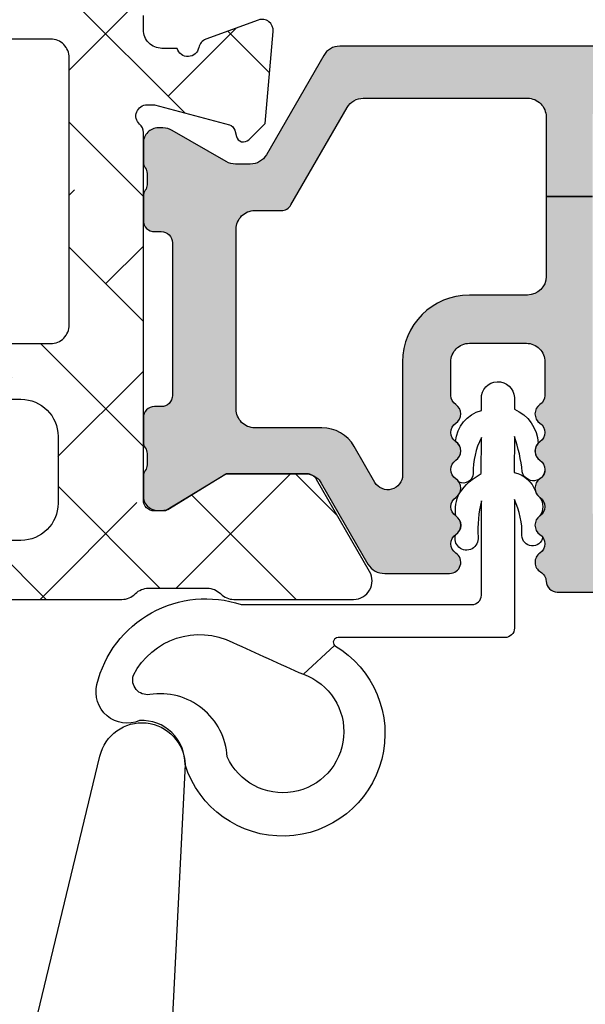
# Model space of a CAD drawing. Units: inches. Extents: x 0 to 402, y -384 to -126.
# Drawn here: x 92 to 92, y -150 to -149 of the extents above; entities that cross this region are included whole.
import ezdxf

# ---------------------------------------------------------------- set-up
doc = ezdxf.new("R2010")
doc.units = ezdxf.units.IN
doc.header["$MEASUREMENT"] = 0
doc.layers.get('0').update_dxf_attribs({"linetype": 'CONTINUOUS'})
for name, color, linetype in [('ZP-SECT-ALHA', 142, 'CONTINUOUS'), ('ZP-SECT-ALUM-WDWDR', 94, 'CONTINUOUS'), ('ZP-SECT-THRM-HTCH', 173, 'CONTINUOUS'), ('ZP-SECT-VINL', 130, 'CONTINUOUS'), ('ZP-SECT-WSTP', 40, 'CONTINUOUS')]:
    doc.layers.add(name, color=color, linetype=linetype)

# ---------------------------------------------------------------- blocks, each defined once
blk = doc.blocks.new('101CS - VIN25 WS VUE Vent Casement Head')
at = {"layer": 'ZP-SECT-ALHA'}
h = blk.add_hatch(dxfattribs=at)
h.set_pattern_fill('ANSI38', color=256, scale=0.75, angle=-90.00000000000001)
h.set_pattern_definition([(314.9999999999999, (-1.587321413820803, 184.6612075348378), (0.06629126073623887, 0.06629126073623881), []), (44.99999999999999, (-1.587321413820803, 184.6612075348378), (0.06629126073623891, 0.1988737822087165), [0.234375, -0.140625])])
edge = h.paths.add_edge_path()
edge.add_line((0.03503216419380806, -1.173231339635095e-06), (0.01928415946463247, -1.173228611150989e-06))
edge.add_arc((0.01928438876546285, -0.01968648180971531), 0.01968530858243964, 90.00066739973948, 180.0018936892)
edge.add_line((-0.0004009198062249197, -0.01968713243104503), (-0.0004009198062249197, -0.2559069104313494))
edge.add_arc((0.01928438876544494, -0.255907561052697), 0.01968530858242174, 179.9981063107479, 269.9993326003126)
edge.add_line((0.01928415946463247, -0.2755928696337833), (0.2161345121942304, -0.2755928696310548))
edge.add_arc((0.2161342828616081, -0.2952781782721643), 0.01968530864244542, 0.004936751998116051, 89.99933250772938, ccw=False)
edge.add_line((0.2358195914309817, -0.2952764821352503), (0.2358195913941472, -0.6574826446317275))
edge.add_arc((0.2476299252516077, -0.6574829476892063), 0.01181033386134872, 179.9985297693786, 270.0036041388371)
edge.add_line((0.2476306681699043, -0.6692932815271888), (0.343456427994397, -0.6692932814307824))
edge.add_arc((0.343455044489309, -0.6496051223641707), 0.01968815911522179, 270.0040262272405, 329.9923605220642)
edge.add_line((0.3605041777343558, -0.659451475239166), (0.3843709685945669, -0.6181130728305106))
edge.add_arc((0.3775507393241408, -0.6141754116044252), 0.007875322420865898, 329.9999998685059, 449.9913556281762)
edge.add_line((0.3775519274956878, -0.6063000892731907), (0.3184966895944399, -0.6063000892313539))
edge.add_arc((0.3184968151685901, -0.5866150309560244), 0.01968505827573004, 180.0042080706109, 269.99963450101484, ccw=False)
edge.add_line((0.2988117569459519, -0.586616476718973), (0.2988117569941551, -0.4763807368303787))
edge.add_arc((0.318496815302762, -0.4763798357139402), 0.01968505832923195, 90.00036596892369, 180.0026228100489, ccw=False)
edge.add_line((0.318496689567155, -0.4566947773851098), (0.7534550582640804, -0.4566947774078471))
edge.add_line((0.7534550582640804, -0.4566947774078471), (0.7534550582663542, -0.3976392464423952))
edge.add_line((0.7534550582663542, -0.3976392464423952), (1.038972379938741, -0.3976392464533092))
edge.add_arc((1.03897227570595, -0.3779540629496509), 0.01968518350393418, 270.0003033804099, 360.0022583901533)
edge.add_line((1.058657459194592, -0.3779532870316871), (1.058657459201413, -0.09449096166054005))
edge.add_arc((1.038972275833291, -0.09449018581486598), 0.01968518338341083, 359.99774182024, 449.9996968300752)
edge.add_line((1.038972379993766, -0.07480500243173083), (0.4679377365939672, -0.07480500243173083))
edge.add_arc((0.4679366467726359, -0.09480402815936399), 0.01999902575732737, 89.99687773977102, 180.0039629874819)
edge.add_line((0.4479376210631472, -0.09480541143557275), (0.4479376210631472, -0.3776388374258204))
edge.add_arc((0.4679366467735209, -0.377640220702963), 0.01999902575821243, 179.9960370098429, 270.0031222576933)
edge.add_line((0.4679377365939672, -0.3976392464314813), (0.7534550582663542, -0.3976392464423952))
edge.add_line((0.7534550582663542, -0.3976392464423952), (0.7534550582640804, -0.4566947774078471))
edge.add_line((0.7534550582640804, -0.4566947774078471), (1.007476297193762, -0.4566947774305845))
edge.add_arc((1.007476140793366, -0.4960650190477973), 0.03937024161752341, 0.0009747162853841473, 89.99977238944382, ccw=False)
edge.add_line((1.046846382405192, -0.496064349280914), (1.046846382393824, -0.5669305174301371))
edge.add_arc((1.007476140813339, -0.5669298476609446), 0.03937024158618127, 270.0002276072987, 359.99902528035295, ccw=False)
edge.add_line((1.007476297211497, -0.6063000892468153), (0.8736148101945673, -0.6063000892313539))
edge.add_arc((0.8736159982570605, -0.6141754116388938), 0.007875322497154754, 90.00864357833457, 209.9999993381097)
edge.add_line((0.8667957688660408, -0.6181130728086828), (0.890403256194304, -0.6590009204314811))
edge.add_arc((0.9074512159824734, -0.6491612934353833), 0.01968377993072909, 209.9923941892514, 269.9993885653573)
edge.add_line((0.9074510059260774, -0.6688450733649915), (1.114679225394184, -0.6688450734304752))
edge.add_arc((1.114671527872849, -0.6491438920906487), 0.0197011828435899, 270.0223862445186, 315.221740626581)
edge.add_line((1.128656177198309, -0.6630207140856328), (1.128933373994414, -0.6627414638310256))
edge.add_arc((1.142794809738783, -0.6767134376865916), 0.01968134787853422, 89.99930855867541, 134.7724556911519, ccw=False)
edge.add_line((1.142795047251866, -0.6570320898094906), (1.205230399394395, -0.6570320898313184))
edge.add_arc((1.205225430271888, -0.6767288409166452), 0.01969675171213516, 45.0137870354684, 89.98554534500317, ccw=False)
edge.add_line((1.219149785159289, -0.6627977832044962), (1.219429621994323, -0.6630793800300125))
edge.add_arc((1.233353835628239, -0.6491486633562807), 0.01969641064678333, 225.0133763295966, 269.9859560079164)
edge.add_line((1.233349007764218, -0.6688450734113758), (1.360408466594208, -0.6688450734304752))
edge.add_arc((1.360406998098203, -0.6491591140735727), 0.01968595941167447, 270.0042740423073, 389.996056726891)
edge.add_line((1.377456216430573, -0.6393173077244683), (1.321085020994587, -0.5416783290306739))
edge.add_arc((1.310858160270036, -0.5475834811378404), 0.01180929725632042, 30.00282069081757, 90.0086089695545)
edge.add_line((1.310856385865691, -0.5357741840148265), (1.225518198193868, -0.5357741840302879))
edge.add_line((1.225518198193868, -0.5357741840302879), (1.161019636793981, -0.5751437558315047))
edge.add_line((1.161019636793981, -0.5751437558315047), (1.149208633193894, -0.5751437558315047))
edge.add_arc((1.149207890258767, -0.5633334218712014), 0.01181033398367065, 179.9985298509904, 270.0036042204492, ccw=False)
edge.add_line((1.137397556278984, -0.5633331188305419), (1.137397556193946, -0.1738519648311012))
edge.add_arc((1.125593801265328, -0.1738498801356177), 0.01180375511270991, 359.989880825868, 408.2054189046268)
edge.add_arc((1.141334697349424, -0.1562458996971544), 0.01181140836802074, 90.00032242332497, 228.190530837096, ccw=False)
edge.add_line((1.141334630882511, -0.1444344913293207), (1.149208633193894, -0.1444344914302746))
edge.add_line((1.149208633193894, -0.1444344914302746), (1.228739840994649, -0.1657443252311168))
edge.add_arc((1.226697633235577, -0.1733540062688777), 0.007878950312552589, 15.014176893373815, 74.97752340906533, ccw=False)
edge.add_line((1.234307610021688, -0.1713129008471697), (1.236091056194027, -0.1779679706301067))
edge.add_arc((1.243696112858599, -0.1759317846693374), 0.007872924497172694, 194.9888733392803, 315.0150907247024)
edge.add_line((1.249264577216991, -0.1814973165242009), (1.266625309994424, -0.1641368772302485))
edge.add_line((1.266625309994424, -0.1641368772302485), (1.275147938394412, -0.06672317583024778))
edge.add_arc((1.263383175647835, -0.06569268945411112), 0.01180980713875747, 354.9941857712538, 470.0091015933377)
edge.add_line((1.259342220885856, -0.05459574260976297), (1.203797555794381, -0.07481204243003958))
edge.add_arc((1.207836274123361, -0.0859097214745267), 0.01180973013727621, 109.9976908147547, 169.1053921082487)
edge.add_arc((1.184641688468825, -0.08144327483316716), 0.01181098013336875, 195.4658415982379, 349.0952112311127, ccw=False)
edge.add_line((1.173258388612567, -0.08459283608726764), (1.157082635593952, -0.08459283602996948))
edge.add_arc((1.157082739654359, -0.06490765254681607), 0.01968518348342845, 179.9977421113649, 269.99969712133304, ccw=False)
edge.add_line((1.137397556186215, -0.06490687680116025), (1.137397556193946, -0.04988134363111385))
edge.add_arc((1.11771249798568, -0.04988044261475091), 0.01968505822888663, 359.9973774812202, 449.9998477678675)
edge.add_line((1.117712550287933, -0.03019538438593372), (1.066717212794401, -0.03019538443140846))
edge.add_arc((1.066718099022675, -0.01819451683569859), 0.01200086762843252, 180.0007298109827, 269.99576887760253, ccw=False)
edge.add_line((1.054717231395216, -0.01819466969800487), (1.054717231393852, 1.283462826768755))
edge.add_arc((1.027158186409451, 1.283462716769346), 0.02755904498461984, 0.0002286908656611862, 179.9997713110252)
edge.add_line((0.9995991414250511, 1.283462826767845), (0.9995991413945831, 1.122326128168879))
edge.add_arc((1.019278784582256, 1.122323057711479), 0.01967964342720236, 179.9910605976385, 225.0065310059322)
edge.add_line((1.005364761560259, 1.108405862276868), (1.009581526194097, 1.104188950969274))
edge.add_arc((0.9956675032893575, 1.090271755682906), 0.01967964323946208, -0.008939465984781236, 45.00653094220502, ccw=False)
edge.add_line((1.015347146289287, 1.090268685203682), (1.01534714619379, 0.9097276241686814))
edge.add_arc((0.9956675031057065, 0.909724553470942), 0.01967964332765019, -45.006530306158425, 0.008940102135284178, ccw=False)
edge.add_line((1.009581526227294, 0.8958073582766701), (1.005364761594365, 0.8915904469690759))
edge.add_arc((1.01927878449865, 0.8776732516816109), 0.01967964323991674, 134.9934690546, 180.0089394627894)
edge.add_line((0.9995991414982655, 0.8776701812034844), (0.9995991413945831, 0.02389935056862669))
edge.add_arc((1.019275858858064, 0.02377680826544685), 0.01967709904314437, 179.6431789994098, 225.0147931748909)
edge.add_line((1.0053656415555, 0.009859406160558137), (1.01188651279449, 0.003340441568525421))
edge.add_arc((1.00353699706803, -0.005012219273288589), 0.01181022252139115, 0.004708633106702109, 45.010789122783194, ccw=False)
edge.add_line((1.01534721954954, -0.005011248695609538), (1.01534721959456, -0.01850207943016358))
edge.add_arc((1.003537386372057, -0.01850288316486837), 0.01180983324985215, -90.00069728618217, 0.003899344342528366, ccw=False)
edge.add_line((1.003537242647099, -0.03031271641384592), (0.9399783635938093, -0.03031271643112632))
edge.add_arc((0.9399789356784257, -0.01063252800299957), 0.01968018843644172, 193.2874993599241, 269.99833446543676, ccw=False)
edge.add_arc((0.9016718391296847, -0.01968261158365573), 0.01968143844017261, 13.29739863269322, 89.99685505315615)
edge.add_line((0.9016729194374875, -1.173173131974181e-06), (0.7697928761938329, -1.173231339635095e-06))
edge.add_line((0.7697928761938329, -1.173231339635095e-06), (0.7540448713946262, -0.01574947123071979))
edge.add_line((0.7540448713946262, -0.01574947123071979), (0.7382968667945988, -1.173231339635095e-06))
edge.add_line((0.7382968667945988, -1.173231339635095e-06), (0.5424068763943524, -1.173231339635095e-06))
edge.add_arc((0.542414450347404, -0.01201818387088757), 0.01201701302636279, 90.03611176686476, 134.9701007411589)
edge.add_line((0.5339215743449586, -0.003516439386203274), (0.5211477885943623, -0.01628919843051335))
edge.add_arc((0.5126658199494006, -0.007813782303983536), 0.01199068265829574, 269.9840724548691, 315.02213971303354, ccw=False)
edge.add_line((0.5126624866823022, -0.01980446449897499), (0.4679377365939672, -0.01980446443076289))
edge.add_arc((0.4679375838279978, -0.09480437852261328), 0.07499991409200597, 89.99988329526231, 180.0007891292731)
edge.add_line((0.3929376697431053, -0.09480541148923294), (0.3929376695944029, -0.136000668831457))
edge.add_arc((0.3729398423501952, -0.1360016303890083), 0.01999782726732507, -34.00165718979821, 0.0027549587628072914, ccw=False)
edge.add_line((0.3895184690770748, -0.1471847529969637), (0.3579893133940004, -0.1939274662304342))
edge.add_arc((0.3679383747951168, -0.2006386039359858), 0.01200096629718035, 145.9983730225751, 269.996994212652)
edge.add_line((0.3679377452137942, -0.2126395702166519), (0.3809376881938533, -0.2126395702302943))
edge.add_arc((0.3809408074258462, -0.2246364320860667), 0.01199686226127872, -0.007193062423596075, 90.01489713115268, ccw=False)
edge.add_line((0.3929376695925839, -0.2246379382036139), (0.3929376695944029, -0.3776388374312774))
edge.add_arc((0.3729388941682006, -0.3776404709923677), 0.01999877549291939, -90.00341946523088, 0.0046800943484868185, ccw=False)
edge.add_line((0.3729377006227423, -0.3976392464496712), (0.3106226871943818, -0.3976392464314813))
edge.add_arc((0.31062281288476, -0.3779541880955855), 0.01968505833629711, 179.9973773216992, 269.99963416272004, ccw=False)
edge.add_line((0.2909377545690859, -0.3779532870244111), (0.290937754594097, -0.2954735998314391))
edge.add_arc((0.2159378405719819, -0.2954749135983513), 0.07499991403362166, 0.001003645141556864, 90.00011676832932)
edge.add_line((0.2159376877227714, -0.2204749995648854), (0.07440232279463999, -0.220474999630369))
edge.add_arc((0.07440230175267643, -0.2007899414272507), 0.01968505820312953, 179.9973775149519, 270.0000612452192, ccw=False)
edge.add_line((0.05471724357016683, -0.2007890404224781), (0.05471724339463435, -0.1141745742311286))
edge.add_arc((0.0665275773417212, -0.1141742712770393), 0.01181033395097248, 89.99710678160488, 180.0014697290337, ccw=False)
edge.add_line((0.06652817371855235, -0.1023639373411243), (0.07989228599421949, -0.1023639374302547))
edge.add_arc((0.07989261096573448, -0.0905531822468991), 0.01181075518782642, 269.998423513486, 393.6916486537189)
edge.add_line((0.08971957249991647, -0.08400148284044917), (0.05802336519377604, -0.03645621883106287))
edge.add_arc((0.07439780543883662, -0.02553824156560185), 0.01968056200691898, 179.9972731548437, 213.6941461827623, ccw=False)
edge.add_line((0.05471724345420625, -0.02553730491990791), (0.05471724339463435, -0.01968713243104503))
edge.add_arc((0.03503193485932634, -0.01968648177606476), 0.019685308546061, 359.9981062128537, 449.9993325023142)
h = blk.add_hatch(dxfattribs=at)
h.set_pattern_fill('ANSI38', color=256, scale=0.75, angle=-90.00000000000004)
h.set_pattern_definition([(314.9999999999999, (211.9518602045719, 13.64584413210349), (0.06629126073623888, 0.0662912607362388), []), (44.99999999999996, (211.9518602045719, 13.64584413210349), (0.06629126073623896, 0.1988737822087165), [0.234375, -0.140625])])
edge = h.paths.add_edge_path()
edge.add_arc((0.01131986543103147, -2.060850642983814), 0.01181108502108023, 179.9993277571854, 269.99924909543466, ccw=False)
edge.add_line((-0.000491219589235925, -2.060850504406119), (-0.000491219589235925, -0.5570593430061876))
edge.add_arc((0.01919358817982793, -0.5570593649392173), 0.01968480776907608, 90.00006365825323, 179.9999361604115, ccw=False)
edge.add_line((0.01919356630909874, -0.5373745571701534), (0.09793388341117293, -0.5373745570055348))
edge.add_arc((0.09793342467410043, -0.5767451741151539), 0.03937061711229164, 0.0006673334082734073, 89.99933240319592, ccw=False)
edge.add_line((0.1373040417837217, -0.576744715559073), (0.1373040418110065, -0.606271894605527))
edge.add_arc((0.1176189625794838, -0.6062721878701005), 0.01968507923370718, -180.00085394960638, 0.0008535816464814161, ccw=False)
edge.add_line((0.09793388334796305, -0.6062718944791072), (0.09793388341117293, -0.5846182780065305))
edge.add_arc((0.09005965978954232, -0.5846189392308504), 0.007874223649393193, 0.004811314050808243, 89.99945732412142)
edge.add_line((0.09005973437010084, -0.5767447155818104), (0.05856372481125049, -0.5767447156054573))
edge.add_arc((0.05856359195760832, -0.5846184383931389), 0.007873722788802436, 89.99903324600142, 179.9988324364981)
edge.add_line((0.05068986917044072, -0.5846182779437754), (0.0506898690108244, -0.7854061452058545))
edge.add_arc((0.05856459337724679, -0.7854055698387284), 0.007874724387442005, 180.0041863189619, 269.993679724318)
edge.add_line((0.05856372471939153, -0.7932802941782597), (0.09005973421048452, -0.7932802942055446))
edge.add_arc((0.09005915892998825, -0.785405569772558), 0.007874724453999818, 270.0041856886161, 359.9958138084245)
edge.add_line((0.09793388336296971, -0.785406145122181), (0.09793388341117293, -0.7637765816057822))
edge.add_arc((0.1176189626426942, -0.7637768749715654), 0.01968507923370725, 0.000853680337172591, 179.9991461237706, ccw=False)
edge.add_line((0.1373040418742164, -0.7637765816730848), (0.1373040418110065, -0.8641464622056105))
edge.add_arc((0.1215558904064835, -0.8641460222061319), 0.01574815141066978, 180.0016008366112, 359.99839917000673, ccw=False)
edge.add_line((0.1058077390019605, -0.8641464622074295), (0.1058077390106007, -0.8444610896063409))
edge.add_arc((0.0939966539903333, -0.8444609510286464), 0.01181108502108035, 359.9993277571859, 449.9992490954347)
edge.add_line((0.09399680878354388, -0.8326498660085804), (0.07037465501056772, -0.8326498660067614))
edge.add_arc((0.07037480979786659, -0.8444609509918118), 0.01181108498606472, 90.00075087588974, 180.0006722141382)
edge.add_line((0.05856372481261474, -0.8444610895635947), (0.05856372481125049, -1.505878462205658))
edge.add_arc((0.07037480983151789, -1.505878600783352), 0.01181108502108035, 179.9993277571864, 269.9992490954347)
edge.add_line((0.07037465503830731, -1.517689685803418), (0.09399680881037398, -1.517689685805237))
edge.add_arc((0.09399665402352987, -1.505878600819732), 0.01181108498651957, 270.0007508736836, 360.0006722119318)
edge.add_line((0.1058077390092365, -1.505878462248404), (0.1058077390106007, -1.478319527205315))
edge.add_arc((0.1176188389648847, -1.4783197343614), 0.0118110999561007, 45.00129224993469, 179.9989950834871, ccw=False)
edge.add_line((0.1259703594704149, -1.469967837126717), (0.1545571226104983, -1.498554013406249))
edge.add_arc((0.162909013854727, -1.490203011354309), 0.01181072913189203, 224.9969498119638, 360.0004916910577)
edge.add_line((0.1747197429861842, -1.490202909999027), (0.1747197430111953, -1.269659857606314))
edge.add_arc((0.2573968372161018, -1.26966014695076), 0.08267709420541279, 89.99999724503692, 179.9997994823626, ccw=False)
edge.add_line((0.2573968411914791, -1.186983052745347), (0.3243263746106493, -1.186983052805374))
edge.add_arc((0.3243269710174839, -1.198793386688546), 0.01181033389823077, -0.0014695833995119756, 90.00289336396469, ccw=False)
edge.add_line((0.3361373049118299, -1.198793689612614), (0.3361373050109648, -1.234226773606281))
edge.add_arc((0.3243259696076617, -1.234226661787149), 0.01181133540383245, 270.0019654069905, 359.9994575749398, ccw=False)
edge.add_line((0.3243263747698109, -1.246037997184033), (0.2495228388105204, -1.24603799720586))
edge.add_arc((0.2495230973665339, -1.257849332536694), 0.01181133533366352, 90.00125423315188, 179.9994579085744)
edge.add_line((0.2377117620333991, -1.257849220786341), (0.2377117620106617, -1.357444710206039))
edge.add_arc((0.2495220958681169, -1.357445013263523), 0.01181033386134354, 179.9985297693527, 270.0036041388624)
edge.add_line((0.2495228387864188, -1.3692553471015), (0.5536496722105255, -1.369255347205183))
edge.add_line((0.5536496722105255, -1.369255347205183), (0.5693976770106417, -1.385003645206382))
edge.add_line((0.5693976770106417, -1.385003645206382), (0.585145681610669, -1.369255347205183))
edge.add_line((0.585145681610669, -1.369255347205183), (1.013302682211219, -1.369255347205183))
edge.add_arc((1.013303425147258, -1.357445013245792), 0.01181033398275788, 269.9963957751221, 360.0014701446137)
edge.add_line((1.025113759126128, -1.357444710206039), (1.025113759211166, -1.25784922080544))
edge.add_arc((1.01330242381278, -1.257849332626504), 0.01181133539891573, 0.0005424344345686819, 89.99874610990157)
edge.add_line((1.013302682298075, -1.246037997230417), (0.938499586410984, -1.24603799720586))
edge.add_arc((0.9384998448669533, -1.234226661774979), 0.01181133543370908, 180.0005425767441, 269.9987462521647, ccw=False)
edge.add_line((0.9266885094337738, -1.23422677362538), (0.9266885094110364, -1.198793689606248))
edge.add_arc((0.9384998447640106, -1.198794388167083), 0.01181133537363176, 90.00125373819441, 179.9966113410257, ccw=False)
edge.add_line((0.93849958631003, -1.186983052796279), (1.00936575441105, -1.186983052805374))
edge.add_arc((1.009365913218001, -1.257849062056241), 0.07086600925104522, -0.00012831479989472427, 90.00012839678948, ccw=False)
edge.add_line((1.080231922468869, -1.257849220761784), (1.080231922411116, -1.508188142205256))
edge.add_arc((1.092042784018953, -1.508188499031901), 0.01181086161322691, 179.9982689949764, 330.0026283943546)
edge.add_line((1.10227156111236, -1.514093460608422), (1.105928945610543, -1.507758707205141))
edge.add_arc((1.1161573893716, -1.51366425462721), 0.01181086585002972, 89.99871552166258, 149.9993586339341, ccw=False)
edge.add_line((1.116157654152033, -1.501853388780148), (1.179835918411158, -1.501853388605525))
edge.add_arc((1.179835999309976, -1.5136643189476), 0.01181093034235231, -30.000821554264178, 90.00039244671967, ccw=False)
edge.add_line((1.190064480350287, -1.519569930783803), (1.135966371811122, -1.613270661606805))
edge.add_arc((1.125738201763824, -1.607365588311087), 0.01181039174389488, 269.9973883431958, 330.0006866453009, ccw=False)
edge.add_line((1.125737663422427, -1.619175980042712), (1.040399475810631, -1.619175980006332))
edge.add_line((1.040399475810631, -1.619175980006332), (0.9759009144107438, -1.579805821606499))
edge.add_line((0.9759009144107438, -1.579805821606499), (0.9640899840104282, -1.579805821606499))
edge.add_arc((0.9640902424663957, -1.591617156837289), 0.01181133523361847, 90.0012537478479, 179.9994574232553)
edge.add_line((0.9522789072333069, -1.59161704498689), (0.9522789072105695, -1.983401425805425))
edge.add_arc((0.9404680472976584, -1.983401571760307), 0.01181085991381292, -48.18951944117782, 0.0007080431702775059, ccw=False)
edge.add_arc((0.9562154545484146, -2.001008246869542), 0.01181065239395347, 131.8084074301899, 270.0025577959171)
edge.add_line((0.9562159817990903, -2.012818899251727), (0.9640899840104282, -2.012818899406341))
edge.add_line((0.9640899840104282, -2.012818899406341), (1.043621265411133, -1.99150906540541))
edge.add_arc((1.041583008423861, -1.983903220262994), 0.007874221985477265, 285.0019463401136, 345.0010721646526)
edge.add_line((1.049188960936903, -1.985941076549864), (1.050972407010562, -1.97928542000642))
edge.add_arc((1.05857806314844, -1.981323033437275), 0.007873872857828552, 44.99873514134981, 165.002221008646, ccw=False)
edge.add_line((1.064145854950624, -1.97575548745823), (1.081506587611187, -1.993115927005931))
edge.add_line((1.081506587611187, -1.993115927005931), (1.090029289210946, -2.090530215006368))
edge.add_arc((1.078263205384702, -2.091559540847864), 0.01181102198347738, -110.0005131993234, 4.9996467023943865, ccw=False)
edge.add_line((1.074223498541727, -2.102658234866396), (1.018678833411144, -2.082441348406576))
edge.add_arc((1.022718217856156, -2.071342901693357), 0.01181067932596411, 190.9033103321188, 250.0005461465557, ccw=False)
edge.add_arc((0.9995230012557145, -2.075811333571867), 0.01181102587731518, 10.90496494797361, 164.5339969829988)
edge.add_line((0.9881396661852193, -2.072661728049354), (0.7153187646107142, -2.072661728005698))
edge.add_arc((0.7153198546116558, -2.052974664091048), 0.01968706394482494, 210.0038278567658, 269.9968277416162, ccw=False)
edge.add_line((0.6982710147811702, -2.062819335096322), (0.6698580498103581, -2.013606196806506))
edge.add_arc((0.6766770934865207, -2.009669415570093), 0.00787385567309871, 89.99895164009752, 209.9987682112625, ccw=False)
edge.add_line((0.6766772375570724, -2.001795559898312), (0.8538536576105287, -2.001795560005633))
edge.add_arc((0.853853678643758, -1.982110501824622), 0.01968505818102142, 269.9999387802026, 360.0009150920748)
edge.add_line((0.8735387368222689, -1.982110187427281), (0.8735387368104455, -1.8495708118067))
edge.add_arc((0.8538536785935085, -1.849570497410496), 0.01968505821944766, 359.999084911236, 450.0000612231063)
edge.add_line((0.8538536575591422, -1.82988543919106), (0.4660512307851548, -1.829885439198335))
edge.add_line((0.4660512307851548, -1.829885439198335), (0.466051230810848, -1.770830494805125))
edge.add_line((0.466051230810848, -1.770830494805125), (0.0782488040111673, -1.770830494805125))
edge.add_arc((0.07824903338007302, -1.751145186252086), 0.01968530855437491, 179.999813561478, 269.99933240212044, ccw=False)
edge.add_line((0.05856372482580241, -1.75114512219676), (0.05856372482580241, -1.597748227614431))
edge.add_arc((0.07824903338010854, -1.597748163559141), 0.01968530855441034, 90.00066759798301, 180.0001864384185, ccw=False)
edge.add_line((0.0782488040111673, -1.578062855006067), (0.2436031472592219, -1.578062854906932))
edge.add_arc((0.243603919370765, -1.558378547876534), 0.01968430704554074, 269.9977525887683, 360.0013938663957)
edge.add_line((0.2632882264104808, -1.558378069005414), (0.263288226455046, -1.451932738789367))
edge.add_arc((0.2829722832151428, -1.451932009560116), 0.01968405677360454, 89.99745075959208, 180.0021226192792, ccw=False)
edge.add_line((0.2829731590107656, -1.432247952805994), (0.3092750284848478, -1.432247952764158))
edge.add_arc((0.3092757185860002, -1.451932238646207), 0.01968428589414679, 36.87045014836917, 90.00200870296709, ccw=False)
edge.add_arc((0.3407699544494917, -1.428313045507856), 0.01968261872872737, 216.8658897374512, 270.0031542282863)
edge.add_line((0.3407710380105016, -1.447995664206758), (0.7980235824655608, -1.447995664294979))
edge.add_arc((0.7980246658003409, -1.428313045355004), 0.01968261896978783, 269.9968464303035, 323.1341109209267)
edge.add_arc((0.8295191795127216, -1.451932794097246), 0.01968484129919185, 89.99837265960798, 143.1287407052592, ccw=False)
edge.add_line((0.8295197386104007, -1.432247952805994), (0.9916487723156422, -1.432247952851469))
edge.add_arc((0.9916497948156261, -1.451932009633847), 0.01968405680893557, -0.002122454957998343, 90.00297626318718, ccw=False)
edge.add_line((1.011333851611056, -1.451932738806647), (1.011333851744297, -1.481393625058047))
edge.add_arc((0.9916486948989957, -1.481393497964191), 0.01968515684571153, 272.047144129819, 359.99963007957655, ccw=False)
edge.add_line((0.9923518842104784, -1.501066091205359), (0.9640899840190684, -1.501066091136238))
edge.add_arc((0.9640898042061683, -1.591617158531853), 0.0905510673957939, 89.99988622419839, 179.9999281670216)
edge.add_line((0.8735387368104455, -1.591617045005989), (0.8735387368222689, -1.751145122226774))
edge.add_arc((0.853853678643758, -1.751145436624115), 0.01968505818102153, -90.00006121979737, 0.0009150920748197677, ccw=False)
edge.add_line((0.8538536576105287, -1.770830494805125), (0.466051230810848, -1.770830494805125))
edge.add_line((0.466051230810848, -1.770830494805125), (0.4660512307851548, -1.829885439198335))
edge.add_line((0.4660512307851548, -1.829885439198335), (0.0782488040111673, -1.829885439205611))
edge.add_arc((0.07824903338011033, -1.849570747758687), 0.01968530855441221, 90.00066759798818, 180.0001864384134)
edge.add_line((0.05856372482580241, -1.849570811813976), (0.05856372481125049, -1.989984336406053))
edge.add_arc((0.0703753106075227, -1.989983974190166), 0.01181158580182608, 180.0017570410911, 269.9968200387458)
edge.add_line((0.07037465505513296, -2.0017955599738), (0.1491149720112332, -2.001795560005633))
edge.add_arc((0.1491149695833931, -2.009669415693287), 0.007873855687654904, -29.998767015654323, 89.99998233330678, ccw=False)
edge.add_line((0.1559340133543117, -2.013606196794683), (0.1265088696021053, -2.062066429368116))
edge.add_arc((0.1079210785220136, -2.051366823040787), 0.02144732041064697, 276.83475759347095, 330.0741723293849, ccw=False)
edge.add_line((0.1104734450599096, -2.072661728014822), (0.01131971063782089, -2.072661728003879))
at = {"layer": 'ZP-SECT-THRM-HTCH'}
h = blk.add_hatch(color=256, dxfattribs=at)
h.dxf.hatch_style = 1
edge = h.paths.add_edge_path()
edge.add_arc((1.310137630932598, -0.5473444872415415), 0.01169750612895258, 73.67370372401052, 90.07998028552402, ccw=False)
edge.add_arc((1.309149575664022, -0.5553228135837491), 0.01967450282100642, 29.98911714943779, 77.44640223230738, ccw=False)
edge.add_line((1.326190063109493, -0.5454887986928441), (1.375616598911591, -0.6315447646977077))
edge.add_arc((1.393351363748958, -0.6204918973457907), 0.02089707540628026, 211.9324680912722, 270.1317445073419)
edge.add_line((1.39339941392825, -0.6413889175093459), (1.46232183117661, -0.6413889176821499))
edge.add_arc((1.462320939507348, -0.6295770920824967), 0.01181182563330906, 270.0043252319385, 416.3790031613322)
edge.add_arc((1.475399126360752, -0.609906401255277), 0.01180966988067954, 123.61541326323979, 236.3845867606036, ccw=False)
edge.add_arc((1.462321066866071, -0.5902356951615341), 0.01181176782846699, 303.6204413716046, 416.3795594151393)
edge.add_arc((1.47540131510954, -0.5705638157654257), 0.01181185875816345, 123.6211045963779, 236.37889524998178, ccw=False)
edge.add_arc((1.462323255680899, -0.5508931096658913), 0.01180957893282832, 303.6147495893439, 416.3852505643147)
edge.add_arc((1.475401315190794, -0.5312224035620224), 0.01181185880676643, 123.6211042798262, 236.3788949334301, ccw=False)
edge.add_arc((1.462321066962558, -0.5115505241557834), 0.01181176777986443, 303.6204409663122, 416.3795590098468)
edge.add_arc((1.475399126360752, -0.4918798180562514), 0.01180966988067959, 123.6154132632399, 236.38458676060378, ccw=False)
edge.add_arc((1.462321066871001, -0.4722091119566076), 0.01181176783065137, 303.6204413358436, 416.3795593793781)
edge.add_arc((1.475395479923579, -0.4525403604860133), 0.01180602355693736, 179.9905142479029, 236.3940715884294, ccw=False)
edge.add_line((1.463589456528439, -0.4525384059090243), (1.463589456537534, -0.4170220161606153))
edge.add_arc((1.483274765126348, -0.4170213655085314), 0.01968530859956668, 89.99981371854841, 180.001893778711, ccw=False)
edge.add_line((1.483274829127708, -0.3973360569090687), (1.543744063851022, -0.3973360569181636))
edge.add_arc((1.543744101967907, -0.417021428087397), 0.01968537116927026, -0.0017114812255840661, 90.00011094210868, ccw=False)
edge.add_line((1.563429473128394, -0.4170220161087741), (1.563429473182509, -0.452538405963594))
edge.add_arc((1.551623535230316, -0.4525403817645086), 0.01180593811752469, -56.39450885673381, 0.009588823265573865, ccw=False)
edge.add_arc((1.56469799034547, -0.4722091119732078), 0.01181185887830549, 123.6211045725366, 236.3788952261417)
edge.add_arc((1.551619848777636, -0.4918798180727375), 0.01180962428563057, -56.384918517924575, 56.38491871927039, ccw=False)
edge.add_arc((1.564697990367705, -0.5115505240715774), 0.0118118588067664, 123.621104932797, 236.3788955864009)
edge.add_arc((1.551617659818502, -0.5312224035113391), 0.01181181338816505, -56.37922761188361, 56.3792267377238, ccw=False)
edge.add_arc((1.56469580137111, -0.5508931096108814), 0.01180966976054542, 123.6154136884502, 236.3845871858139)
edge.add_arc((1.551617659888581, -0.5705638156710905), 0.01181181331662603, -56.379227434403276, 56.37922691520521, ccw=False)
edge.add_arc((1.56469799034547, -0.5902356951722333), 0.01181185887830549, 123.6211045725366, 236.3788952261417)
edge.add_arc((1.551619848739452, -0.609906401315885), 0.01180962434351327, -56.38491855368932, 56.38491868350451, ccw=False)
edge.add_arc((1.564698673966165, -0.6295774926549659), 0.01181255816220838, 123.6228312975425, 239.9981996274532)
edge.add_arc((1.552889934667646, -0.6500344460285242), 0.01180805299958859, 1.8132245790520187, 60.01057622002912, ccw=False)
edge.add_arc((1.576496830211939, -0.6492852693401218), 0.01181072737436092, 181.8221749678569, 270.0016751863612)
edge.add_line((1.576497175528289, -0.6610959967094345), (1.92008614471149, -0.6610959966630503))
edge.add_arc((1.920087141222011, -0.6492863638127045), 0.01180963289238911, 269.995165315667, 314.9998998562128)
edge.add_line((1.928437798127902, -0.6576370499098516), (1.93237481760741, -0.6536993887258973))
edge.add_arc((1.940726471175937, -0.662052481341227), 0.01181203934843393, 45.00493591362431, 134.9950641986864, ccw=False)
edge.add_line((1.949078124728089, -0.6536993887095264), (1.953015125823526, -0.6576370499544169))
edge.add_arc((1.961365782875541, -0.6492863635107481), 0.01180963324074171, 225.0001008312742, 270.0048353718201)
edge.add_line((1.961366779527793, -0.6610959967094345), (2.24805736581709, -0.6610959966639598))
edge.add_arc((2.24805595596025, -0.641407807756367), 0.01968818895807224, 270.0041029089496, 329.9923109448079)
edge.add_line((2.26510510652804, -0.6512541903086344), (2.325909699849376, -0.5459370068667226))
edge.add_arc((2.342951251440573, -0.5557702270545037), 0.01967502731629147, 89.98200350778848, 150.0144362217284, ccw=False)
edge.add_line((2.342957431328045, -0.5360952007087576), (2.358561007718777, -0.5360952007142146))
edge.add_arc((2.358559033813659, -0.5558078077123516), 0.01971260709696469, 60.01957087653312, 89.99426273592178, ccw=False)
edge.add_line((2.36840950552812, -0.5387328235084965), (2.425753749820501, -0.5718415610919578))
edge.add_arc((2.435604221682434, -0.5547665765417638), 0.01971260747065452, 240.01957100828, 269.9941562133085)
edge.add_line((2.435602211128185, -0.5744791839098866), (2.440634469527481, -0.5744791839408094))
edge.add_arc((2.440636802244385, -0.5587333652346219), 0.01574581887898159, 269.9915117254352, 360.0090224826035)
edge.add_line((2.456382620928139, -0.5587308857085986), (2.456382621014995, -0.5380898441919157))
edge.add_arc((2.44647688291096, -0.5380901327189809), 0.009905738108237945, 0.001668869389526993, 36.8762869667536)
edge.add_arc((2.462337818278344, -0.5261971199923537), 0.009918818417545437, 180.013295803203, 216.8510913325689, ccw=False)
edge.add_line((2.452419000127861, -0.5261994217091228), (2.452419000191981, -0.5142831859640751))
edge.add_arc((2.462324097620197, -0.5142809147031954), 0.009905097688618575, 143.1224758504956, 180.0131380494985, ccw=False)
edge.add_arc((2.446476881010913, -0.5023924740652157), 0.009905740130875683, 323.1237161246332, 360.0118999547785)
edge.add_line((2.456382620928139, -0.5023904167084652), (2.456382620981344, -0.4763614907698752))
edge.add_arc((2.444501744426329, -0.47636133103423), 0.01188087655608916, 359.9992296714583, 449.9958183857863)
edge.add_line((2.444502611527582, -0.4644804545097827), (2.437368240557021, -0.4644804546289265))
edge.add_arc((2.437365070965626, -0.45260361507043), 0.01187683998143354, 179.9910754934909, 270.0152906170421, ccw=False)
edge.add_line((2.42548823112827, -0.4526017651098186), (2.425489531611902, -0.3717224861631507))
edge.add_line((2.425489531611902, -0.3717224861631507), (2.357913738546927, -0.3717224861631507))
edge.add_line((2.357913738546927, -0.3717224861631507), (2.357913738528055, -0.4671509305100585))
edge.add_arc((2.338228492549281, -0.4671516437292055), 0.01968524599169368, -89.99972820229118, 0.002075892118284628, ccw=False)
edge.add_line((2.338228585931461, -0.4868368897206778), (2.297119530727628, -0.4868368897097639))
edge.add_arc((2.297121175373494, -0.5262089162488376), 0.0393720265734237, 90.0023933557694, 149.9999090875844)
edge.add_line((2.263024031398686, -0.5065228488594471), (2.233648797328328, -0.5574026879095868))
edge.add_arc((2.25069981728148, -0.567249343776232), 0.01968994446916775, 149.9943427277852, 179.9995448532733)
edge.add_line((2.231009872812933, -0.5672491873630747), (2.231009872927984, -0.5823943991092051))
edge.add_arc((2.219199538970512, -0.5823947020666808), 0.01181033396135816, -90.003604624312, 0.0014697454607244254, ccw=False)
edge.add_line((2.219198795952138, -0.5942050360046665), (1.880616235528009, -0.594205035910079))
edge.add_arc((1.88061549252418, -0.5823947021335335), 0.01181033379991718, 179.9985299301947, 270.00360455380076, ccw=False)
edge.add_line((1.868805158728151, -0.5823943991092051), (1.868805158728151, -0.365859407209598))
edge.add_line((1.868805158728151, -0.365859407209598), (1.819592552197832, -0.365859407213236))
edge.add_line((1.819592552197832, -0.365859407213236), (1.819592552128029, -0.5745214233085676))
edge.add_arc((1.799911342816302, -0.5745238269384151), 0.01968120945850212, -90.01142587774802, 0.006997427998783223, ccw=False)
edge.add_line((1.799907418005546, -0.594205036005576), (1.633635172096888, -0.594205036090159))
edge.add_arc((1.63363126022565, -0.5745237956383298), 0.0196812408405937, 179.993093703572, 270.0113881901676, ccw=False)
edge.add_line((1.613950019528033, -0.5745214233085676), (1.613950019528033, -0.2418230801087589))
edge.add_line((1.613950019528033, -0.2418230801087589), (1.564693835127741, -0.2418230801087589))
edge.add_line((1.564693835127741, -0.2418230801087589), (1.564693835127741, -0.3264698889090027))
edge.add_arc((1.545008589062673, -0.3264682554824911), 0.01968524613283707, 270.00027216535267, 359.99524575691163, ccw=False)
edge.add_line((1.545008682571165, -0.3461535016151061), (1.483274829127708, -0.3461535015086952))
edge.add_arc((1.483278383092604, -0.4170235167502185), 0.0708700153306348, 90.00287324883693, 179.998786768654)
edge.add_line((1.412408367777857, -0.4170220160860367), (1.41240836772829, -0.5368954047100374))
edge.add_arc((1.396660505947261, -0.5368950104560491), 0.01574786178596409, 209.9976438804418, 359.9985655773532, ccw=False)
edge.add_line((1.383022133804729, -0.5447683805179508), (1.360978315128136, -0.5065885549085465))
edge.add_arc((1.32688122218575, -0.5262745333837947), 0.03937193792093125, 30.00001598836718, 89.99768108347169)
edge.add_line((1.326882815675503, -0.4869025954951098), (1.255507940327675, -0.4869025955087523))
edge.add_arc((1.255508044388527, -0.4672174120260629), 0.01968518348296443, 179.9977421100143, 269.99969712003656, ccw=False)
edge.add_line((1.235822860920848, -0.467216636279943), (1.235822860927669, -0.276272922108717))
edge.add_arc((1.255508044316271, -0.2762721462907976), 0.01968518340388935, 90.00030308923209, 180.0022580989748, ccw=False)
edge.add_line((1.25550794018352, -0.2565869628871837), (1.283738967528166, -0.2565869629090116))
edge.add_arc((1.283740604976968, -0.2447774288598624), 0.01180953416266933, 269.9920556641311, 329.9965164497634)
edge.add_line((1.293967602543376, -0.250682817747645), (1.353635826727782, -0.1473344649095338))
edge.add_arc((1.370683923025395, -0.1571743285755945), 0.01968401646868224, 90.00079550775001, 150.0072077943846, ccw=False)
edge.add_line((1.370683649727994, -0.1374903121088096), (1.545008682532057, -0.1374903120978956))
edge.add_arc((1.545008589149377, -0.157175558088959), 0.01968524599128483, -0.0020758933088131926, 89.99972820083389, ccw=False)
edge.add_line((1.564693835127741, -0.157176271308515), (1.564693835127741, -0.2418230801087589))
edge.add_line((1.564693835127741, -0.2418230801087589), (1.613950019528033, -0.2418230801087589))
edge.add_line((1.613950019528033, -0.2418230801087589), (1.613950019528033, -0.1571973911088094))
edge.add_arc((1.633635265593609, -0.1571990245358282), 0.01968524613334426, 90.00027216418158, 179.9952457554356, ccw=False)
edge.add_line((1.633635172085519, -0.1375137784027061), (1.799907417928239, -0.1375137785091169))
edge.add_arc((1.799907337491828, -0.1571989933499661), 0.01968521484101351, 0.004663456090611362, 89.99976588180903, ccw=False)
edge.add_line((1.819592552267636, -0.1571973911179043), (1.819592552197832, -0.365859407213236))
edge.add_line((1.819592552197832, -0.365859407213236), (1.868805158728151, -0.365859407209598))
edge.add_line((1.868805158728151, -0.365859407209598), (1.868805158728151, -0.1493244153099909))
edge.add_arc((1.880615492685623, -0.1493241123525152), 0.01181033396135838, 89.99639537568908, 180.0014697454607, ccw=False)
edge.add_line((1.880616235703997, -0.1375137784145295), (2.219198795928037, -0.1375137785091169))
edge.add_arc((2.219199538963244, -0.1493241123693308), 0.01181033388358748, -0.0014696638925215666, 90.00360470600339, ccw=False)
edge.add_line((2.231009872842947, -0.1493244153099909), (2.231009872927984, -0.1761957849086571))
edge.add_arc((2.250699819201301, -0.1761979748319532), 0.01968994639509827, 179.9936275416873, 210.0056554776964)
edge.add_line((2.23364879727194, -0.186044631127686), (2.263024031327745, -0.2369244701096136))
edge.add_arc((2.297121175362929, -0.2172384025228677), 0.03937202672438897, 210.0000911172066, 269.9976068488789)
edge.add_line((2.297119530857685, -0.2566104292129125), (2.338228585928277, -0.256610429309319))
edge.add_arc((2.338228492559867, -0.2762956753828096), 0.01968524607371202, 0.004754650746008338, 89.99972824236698, ccw=False)
edge.add_line((2.357913738565799, -0.276294041816243), (2.357913738546927, -0.3717224861631507))
edge.add_line((2.357913738546927, -0.3717224861631507), (2.425489531611902, -0.3717224861631507))
edge.add_line((2.425489531611902, -0.3717224861631507), (2.425488231176018, -0.290845553868337))
edge.add_arc((2.437369076328617, -0.2908453628339338), 0.01188084515413408, 90.00403067728172, 180.0009212699015, ccw=False)
edge.add_line((2.437368240527917, -0.2789645177091984), (2.444502611574876, -0.2789645177082889))
edge.add_arc((2.444505749912991, -0.267087646968535), 0.01187687115439031, 269.9848601935296, 360.0087734809406)
edge.add_line((2.456382620928139, -0.2670858283092343), (2.456382621045009, -0.2410569022724189))
edge.add_arc((2.446476881234795, -0.2410548451036336), 0.009905740023824921, 359.9881011323019, 396.876284962447)
edge.add_arc((2.46232409791582, -0.2291664041402088), 0.009905098048354283, 179.9868621201753, 216.8775243191775, ccw=False)
edge.add_line((2.452419000127861, -0.2291641329085792), (2.452419000127861, -0.2172478972763088))
edge.add_arc((2.462337818544816, -0.2172501989187297), 0.00991881868400033, 143.1489090971537, 179.9867046266243, ccw=False)
edge.add_arc((2.446476883008257, -0.2053571862805282), 0.009905737924081092, 323.1237135986169, 359.9983316959812)
edge.add_line((2.456382620928139, -0.2053574747098423), (2.456382620936779, -0.1847164331522322))
edge.add_arc((2.440636802343733, -0.1847139537246462), 0.01574581878825863, 359.9909778755376, 450.0084886328097)
edge.add_line((2.440634469528391, -0.1689681351091963), (2.435602211049968, -0.1689681350637215))
edge.add_arc((2.435604221648128, -0.1886807424718159), 0.01971260751063039, 90.00584391430844, 119.9804291193369)
edge.add_line((2.425753749728187, -0.1716057579089352), (2.368409505614977, -0.2047144954396458))
edge.add_arc((2.358559033722574, -0.1876395111286952), 0.01971260727864887, 270.0057375565267, 299.98042941591495, ccw=False)
edge.add_line((2.358561007728326, -0.2073521183085063), (2.342957431245736, -0.2073521182584841))
edge.add_arc((2.342951251603824, -0.1876770919561697), 0.01967502727278257, 209.985563063213, 270.0179957771529, ccw=False)
edge.add_line((2.325909699927593, -0.1975103119095252), (2.265105106380247, -0.09219312866133578))
edge.add_arc((2.248055955944984, -0.1020395109912838), 0.01968818873212382, 30.00768868781223, 89.99589672367024)
edge.add_line((2.248057365928048, -0.08235132230964837), (1.345722811327846, -0.08235132230964837))
edge.add_arc((1.345724195006257, -0.1020394814763045), 0.01968815921527843, 90.00402673161759, 149.9923610264413)
edge.add_line((1.328675061587887, -0.09219312870135354), (1.26787047752839, -0.1975103119095252))
edge.add_arc((1.250828925730137, -0.1876770917891785), 0.01967502746193094, 269.9819506539681, 330.01443669317314, ccw=False)
edge.add_line((1.250822727692935, -0.207352118274855), (1.235219187928465, -0.2073521183085063))
edge.add_arc((1.235221072141738, -0.187639915268899), 0.01971220312965966, 240.01925595808382, 269.99452331798045, ccw=False)
edge.add_line((1.225370708443165, -0.2047144954169084), (1.168026464127593, -0.1716057579089352))
edge.add_arc((1.158175956063436, -0.1886808769872278), 0.01971274208880874, 60.0196752541406, 89.99410417863155)
edge.add_line((1.158177984534063, -0.1689681350027854), (1.153145689328426, -0.1689681351091963))
edge.add_arc((1.153143356512657, -0.1847139537251295), 0.0157458187887419, 89.99151136564004, 180.0090221227038)
edge.add_line((1.137397537919128, -0.1847164331522322), (1.137397537927768, -0.2053574747098423))
edge.add_arc((1.147303918734163, -0.2053569717680661), 0.0099063808191621, 180.0029088767792, 216.8750476696263)
edge.add_arc((1.131442340388334, -0.2172501990598544), 0.009918818806878612, 0.013296188413789878, 36.851091717884515, ccw=False)
edge.add_line((1.141361158928135, -0.2172478972763088), (1.141361158928135, -0.2291641329085792))
edge.add_arc((1.131456061140176, -0.2291664041402088), 0.009905098048354094, -36.87752431917818, 0.013137879824682841, ccw=False)
edge.add_arc((1.147303920369813, -0.2410550593627977), 0.009906382596654457, 143.1249538734005, 180.010659327183)
edge.add_line((1.137397537944594, -0.241056902349726), (1.137397537927768, -0.2670858283092343))
edge.add_arc((1.14927447149812, -0.2670875843645627), 0.0118769337001716, 179.9915285744777, 270.0148381897116)
edge.add_line((1.149277547330144, -0.2789645176664521), (1.15641199172785, -0.2789645177091984))
edge.add_arc((1.156411113960967, -0.2908453315064578), 0.01188081382968458, -0.0010718329888845801, 89.99576692821239, ccw=False)
edge.add_line((1.168291927788573, -0.2908455537610166), (1.168291927727637, -0.4526017651098186))
edge.add_arc((1.156415119291311, -0.4526036463626371), 0.01187680858531844, -90.01508792937011, 0.009075489124313663, ccw=False)
edge.add_line((1.156411991723303, -0.464480454536158), (1.149277547328325, -0.4644804545097827))
edge.add_arc((1.149278477132117, -0.4763613935330823), 0.01188093905968284, 90.00448397495283, 180.0004689328042)
edge.add_line((1.137397538072833, -0.4763614907716942), (1.137397537927768, -0.5023904167084652))
edge.add_arc((1.147303920257756, -0.5023922597037896), 0.009906382501424841, 179.9893406241534, 216.8750460779353)
edge.add_arc((1.131456061282622, -0.5142809147627072), 0.009905097841782385, -0.01313770505072398, 36.87752449395191, ccw=False)
edge.add_line((1.141361158864015, -0.5142831859640751), (1.141361158928135, -0.5261994217091228))
edge.add_arc((1.131442340777652, -0.5261971199923537), 0.009918818417545413, 323.1489086674311, 359.986704196797, ccw=False)
edge.add_arc((1.147303919067903, -0.5380903472587274), 0.009906381148813136, 143.1249518702091, 179.9970906631604)
edge.add_line((1.137397537931861, -0.5380898442373905), (1.137397537927768, -0.5587308857085986))
edge.add_arc((1.152518195141075, -0.5593463869498168), 0.01513317932029766, 177.6690057753161, 269.5927207829185)
edge.add_line((1.152410623910299, -0.5744791839408094), (1.15744291910957, -0.5744791839098866))
edge.add_arc((1.157453201058261, -0.5548202454672108), 0.01965894113148995, 269.9700333660864, 287.6644984783949)
edge.add_line((1.163418563548447, -0.5735522612896489), (1.224783114509478, -0.5356469924921328))
edge.add_line((1.224783114509478, -0.5356469924921328), (1.310121302163111, -0.5356469925094132))
at = {"layer": 'ZP-SECT-ALUM-WDWDR'}
for points in [[(0.7534550582663542, -0.3976392464423952), (1.038972379938741, -0.3976392464533092, 0.4142235563224693), (1.058657459194592, -0.3779532870316871), (1.058657459201413, -0.09449096166054005, 0.4142235563229401), (1.038972379993766, -0.07480500243173083), (0.4679377365939672, -0.07480500243173083, 0.4142497822762188)], [(0.7534550582640804, -0.4566947774078471), (1.007476297193762, -0.4566947774305845, -0.4142074161505205), (1.046846382405192, -0.496064349280914), (1.046846382393824, -0.5669305174301371, -0.4142074161499877), (1.007476297211497, -0.6063000892468153), (0.8736148101945673, -0.6063000892313539, 0.5772999801336226)], [(0.9074510059260774, -0.6688450733649915), (1.114679225394184, -0.6688450734304752, 0.1998167881826718), (1.128656177198309, -0.6630207140856328), (1.128933373994414, -0.6627414638310256, -0.1978835734029495), (1.142795047251866, -0.6570320898094906), (1.205230399394395, -0.6570320898313184, -0.1987842672576296), (1.219149785159289, -0.6627977832044962), (1.219429621994323, -0.6630793800300125, 0.1987879927760716), (1.233349007764218, -0.6688450734113758), (1.360408466594208, -0.6688450734304752, 0.5773024637759829), (1.377456216430573, -0.6393173077244683), (1.321085020994587, -0.5416783290306739, 0.2679762620534007), (1.310856385865691, -0.5357741840148265), (1.225518198193868, -0.5357741840302879), (1.161019636793981, -0.5751437558315047), (1.149208633193894, -0.5751437558315047, -0.4142395025391563), (1.137397556278984, -0.5633331188305419), (1.137397556193946, -0.1738519648311012, 0.2135397111378413), (1.133460555054853, -0.1650497199339043, -0.688503623834319), (1.141334630882511, -0.1444344913293207), (1.149208633193894, -0.1444344914302746), (1.228739840994649, -0.1657443252311168, -0.2677777862502335), (1.234307610021688, -0.1713129008471697), (1.236091056194027, -0.1779679706301067, 0.5775028058303449), (1.249264577216991, -0.1814973165242009), (1.266625309994424, -0.1641368772302485), (1.275147938394412, -0.06672317583024778, 0.548703460915435), (1.259342220885856, -0.05459574260976297), (1.203797555794381, -0.07481204243003958, 0.2637805999321052), (1.196239396608462, -0.08367764669537792, -0.7927989070570219), (1.173258388612567, -0.08459283608726764), (1.157082635593952, -0.08459283602996948, -0.4142235563236178), (1.137397556186215, -0.06490687680116025), (1.137397556193946, -0.04988134363111385, 0.4142261904138339)]]:
    blk.add_lwpolyline(points, format="xyb", dxfattribs=at)
at = {"layer": 'ZP-SECT-VINL'}
for points in [[(1.613950019528033, -0.2418230801087589), (1.564693835127741, -0.2418230801087589), (1.564693835127741, -0.3264698889090027, -0.4141878678527301), (1.545008682571165, -0.3461535016151061), (1.483274829127708, -0.3461535015086952, 0.4141926726408179), (1.412408367777857, -0.4170220160860367), (1.41240836772829, -0.5368954047100374, -0.7673333775770224), (1.383022133804729, -0.5447683805179508), (1.360978315128136, -0.5065885549085465, 0.2679382730548854), (1.326882815675503, -0.4869025954951098), (1.255507940327675, -0.4869025955087523, -0.414223556323894), (1.235822860920848, -0.467216636279943), (1.235822860927669, -0.276272922108717, -0.4142235563224672), (1.25550794018352, -0.2565869628871837), (1.283738967528166, -0.2565869629090116, 0.267970053830544), (1.293967602543376, -0.250682817747645), (1.353635826727782, -0.1473344649095338, -0.2679791803276394), (1.370683649727994, -0.1374903121088096), (1.545008682532057, -0.1374903120978956, -0.414222784844069), (1.564693835127741, -0.157176271308515), (1.564693835127741, -0.2418230801087589), (1.613950019528033, -0.2418230801087589)], [(2.248057365928048, -0.08235132230964837), (1.345722811327846, -0.08235132230964837, 0.2678946373892305), (1.328675061587887, -0.09219312870135354), (1.26787047752839, -0.1975103119095252, -0.2681011222717667), (1.250822727692935, -0.207352118274855), (1.235219187928465, -0.2073521183085063, -0.1315427121963041), (1.225370708443165, -0.2047144954169084), (1.168026464127593, -0.1716057579089352, 0.1315389905310393), (1.158177984534063, -0.1689681350027854), (1.153145689328426, -0.1689681351091963, 0.4143030793388262), (1.137397537919128, -0.1847164331522322), (1.137397537927768, -0.2053574747098423, 0.1622876965494416), (1.139379348371108, -0.2113015125825655, -0.162133902869168), (1.141361158928135, -0.2172478972763088), (1.141361158928135, -0.2291641329085792, -0.162370649919506), (1.139379348424768, -0.2351105176950909, 0.1623484519139982), (1.137397537944594, -0.241056902349726), (1.137397537927768, -0.2670858283092343, 0.4143327250051452), (1.149277547330144, -0.2789645176664521), (1.15641199172785, -0.2789645177091984, -0.4141974023675042), (1.168291927788573, -0.2908455537610166), (1.168291927727637, -0.4526017651098186, -0.4143370899801524), (1.156411991723303, -0.464480454536158), (1.149277547328325, -0.4644804545097827, 0.414193037823202), (1.137397538072833, -0.4763614907716942), (1.137397537927768, -0.5023904167084652, 0.1623484519139984), (1.139379348383841, -0.508336801307621, -0.1623706499195061), (1.141361158864015, -0.5142831859640751), (1.141361158928135, -0.5261994217091228, -0.1621339028687013), (1.139379348488887, -0.5321458061827684, 0.1622876965499084), (1.137397537931861, -0.5380898442373905), (1.137397537927768, -0.5587308857085986, 0.424082041987228), (1.152410623910299, -0.5744791839408094), (1.15744291910957, -0.5744791839098866, 0.07736044185422637), (1.163418563548447, -0.5735522612896489), (1.224783114509478, -0.5356469924921328), (1.310121302163111, -0.5356469925094132, -0.07170841873008585), (1.313425883990817, -0.5361186669391316, -0.2100827728949248), (1.326190063109493, -0.5454887986928441), (1.375616598911591, -0.6315447646977077, 0.2595454559465211), (1.39339941392825, -0.6413889175093459), (1.46232183117661, -0.6413889176821499, 0.7424941271255614), (1.468861108944907, -0.6197411676968727, -0.5360221307565799), (1.468861108940814, -0.6000716348164019, 0.535965650681829), (1.468861108805754, -0.5803997554168632, -0.5359581951171236), (1.46886110883213, -0.5607278760964505, 0.5360295872107343), (1.468861108805754, -0.5410583432177987, -0.5359581951171236), (1.468861108940814, -0.5213864638164409, 0.535965650681829), (1.468861108944907, -0.5017145844978472, -0.5360221307565799), (1.468861108940814, -0.4820450516173764, 0.535965650681829), (1.468861108818032, -0.4623731722141997, -0.2511991396835889), (1.463589456528439, -0.4525384059090243), (1.463589456537534, -0.4170220161606153, -0.4142241955787495), (1.483274829127708, -0.3973360569090687), (1.543744063851022, -0.3973360569181636, -0.4142228785426112), (1.563429473128394, -0.4170220161087741), (1.563429473182509, -0.452538405963594, -0.2512016461325047), (1.55815778400563, -0.4623731722014668, 0.5359581951171236), (1.558157783971069, -0.4820450517219683, -0.5360258589836412), (1.55815778400563, -0.5017145844005313, 0.5359581951171236), (1.55815778409476, -0.521386463801889, -0.5359619228995227), (1.558157783944694, -0.5410583433205716, 0.5360221307565799), (1.55815778409476, -0.5607278760009535, -0.5359619228995227), (1.55815778400563, -0.5803997554004923, 0.5359581951171236), (1.558157783971069, -0.6000716349209938, -0.5360258589836412), (1.558157783993352, -0.6197411676959632, 0.5564520966998421), (1.558792073437303, -0.6398072825124359, -0.2595364918008185), (1.564692075183189, -0.6496608220297162, 0.4049375820841407), (1.576497175528289, -0.6610959967094345), (1.92008614471149, -0.6610959966630503, 0.1989338431683612)]]:
    blk.add_lwpolyline(points, format="xyb", dxfattribs=at)
at = {"layer": 'ZP-SECT-WSTP'}
blk.add_lwpolyline([(1.241022940889366, -0.674318137113616), (1.485995977660352, -0.6743181371644056, 0.4142132675686786), (1.495995962139673, -0.6643191060073903), (1.495995962089367, -0.564303085565939, 0.07189185475341973), (1.492444908378673, -0.6027874083627864, -1.283219492815133), (1.468861108940814, -0.6000716348164019, 0.5647290683319808), (1.468861108805754, -0.5803997554168632, -0.1629298030323492), (1.472897993285613, -0.5561505880692721, -0.1245062048737883), (1.495923671541419, -0.5354531574524515), (1.495995962089367, -0.4973030855753677, 0.1285275820775589), (1.487375918126418, -0.5354172508850183, -0.5305018024962735), (1.472274614783231, -0.544534131242699, 0.1042503618193042), (1.468861108805754, -0.5410583432177987, -0.5359581951167005), (1.468861108940814, -0.5213864638164409, 0.5616305702880676), (1.468501157633796, -0.5014655538199975, -0.3161791787158675), (1.495995962089367, -0.4684531573957429), (1.496006622666684, -0.4561575389582515, -0.9999999999991885), (1.530985301613256, -0.454936056599081), (1.531022930889364, -0.4672316750366008, -0.2802919115932355), (1.55640357566304, -0.5031408455296855, 0.475766978922231), (1.55815778409476, -0.521386463801889, -0.2510862834901461), (1.563429473206696, -0.531222403601447, -0.8862623097329017), (1.539426777290515, -0.5335995948682069, 0.05811439498405001), (1.531022930889364, -0.4960816031904471), (1.530902350485661, -0.5342316750271721, -0.2517322188672492), (1.553335426503395, -0.5541195910874137, 0.1787097655292712), (1.55815778409476, -0.5607278760009535, -0.2953222067613135), (1.55815778400563, -0.5803997554004923, 0.535958195116551), (1.558157783971069, -0.6000716349209938, -0.08415290575248487), (1.561033563392328, -0.6027755385651972, -0.9346855100223317), (1.539069639366659, -0.6011592369132757, 0.1176222760129801), (1.531022930889364, -0.5630816032067685), (1.531022930889364, -0.6993450481136136, -0.4142549691005614), (1.521022946289364, -0.7093452525136144), (1.343882679289365, -0.7093452525136144, 0.6538009912829743), (1.34020916172615, -0.7177380088931145), (1.307147195551877, -0.7482647325762244, -1.511767365156107), (1.226411274117197, -0.8358005020490964, 0.4424541274638473), (1.144095336887858, -0.7697035564726775, -0.5656303697771417), (1.12689414584429, -0.7492717424322564, -0.4126924694354488), (1.232416061937542, -0.714481164920926, 0.008327076646996227), (1.307147195551877, -0.7482647325762244), (1.34020916168285, -0.7177380088726082, -1.454288788930037), (1.181566584785344, -0.844041752908339, 0.4386237152460044), (1.133323493788794, -0.7974172498181815, -0.6216331863507294), (1.088133924097292, -0.759086150923622, -0.4392418931714155)], format="xyb", close=True, dxfattribs=at)
blk.add_lwpolyline([(1.011416275969623, -1.166624316079151), (1.091372988918977, -0.8350732571952335, -0.8797049334760136), (1.181566584785315, -0.8440417529081898), (1.158896377122261, -1.300241851108069, -0.2566359736542599)], format="xyb", dxfattribs=at)

msp = doc.modelspace()

# ---------------------------------------------------------------- block references
msp.add_blockref('101CS - VIN25 WS VUE Vent Casement Head', (90.78606840713695, -148.7146166394932))

doc.saveas('drawing.dxf')
